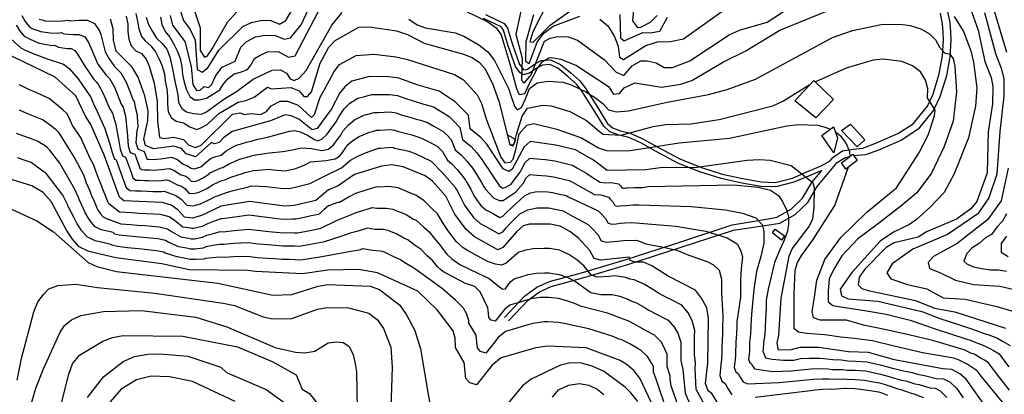
# Model space of a CAD drawing. Units: metres. Extents: x 550000 to 557669, y 4790000 to 4795000.
# Drawn here: x 552358 to 553042, y 4791375 to 4791635 of the extents above; entities that cross this region are included whole.
import ezdxf

# ---------------------------------------------------------------- set-up
doc = ezdxf.new("R2010")
doc.units = ezdxf.units.M
doc.header["$MEASUREMENT"] = 0
for name, color, linetype in [('CAMINO', 7, 'CONTINUOUS'), ('CURVA_MAESTRA', 42, 'CONTINUOUS'), ('CURVA_NIVEL', 40, 'CONTINUOUS'), ('EDIFICIO', 1, 'CONTINUOUS')]:
    doc.layers.add(name, color=color, linetype=linetype)

msp = doc.modelspace()

# ---------------------------------------------------------------- linework, layer by layer
at = {"layer": 'CAMINO'}
for points in [[(552681.4592, 4791638.96), (552689.6866, 4791635.013), (552694.5012, 4791632.6961), (552696.8598, 4791629.3566), (552700.2182, 4791618.1119), (552705.0714, 4791604.2067), (552707.5692, 4791600.8292), (552708.2586, 4791600.3698), (552710.7639, 4791600.966), (552716.2166, 4791604.8129), (552720.2145, 4791606.8108), (552726.6997, 4791607.3664), (552733.5132, 4791604.1407), (552740.7722, 4791598.2353), (552746.9982, 4791592.6854), (552750.7585, 4791587.9022), (552759.274, 4791574.4088), (552766.0843, 4791563.3885), (552769.6574, 4791560.1149), (552775.37, 4791557.9546), (552781.9973, 4791556.4642), (552790.9489, 4791552.5816), (552801.218, 4791546.6222), (552816.9338, 4791538.2776), (552831.554, 4791532.4728), (552846.0969, 4791527.8999), (552860.3331, 4791524.7925), (552873.2096, 4791522.5119), (552882.9258, 4791522.1935), (552894.7876, 4791525.2374), (552904.7331, 4791529.4742), (552914.898, 4791533.7417), (552920.9551, 4791537.2441), (552922.8592, 4791539.5007), (552929.6628, 4791544.0343), (552936.9827, 4791545.3646), (552943.7619, 4791546.052), (552953.3483, 4791549.6629), (552968.2037, 4791556.1255), (552978.8631, 4791562.9184), (552988.6442, 4791575.1112), (552992.627, 4791583.4721), (552996.8641, 4791597.5449), (552999.1892, 4791610.1772), (552999.8698, 4791621.063), (552999.5984, 4791626.6242), (552999.1925, 4791632.4394), (552997.6895, 4791639.8151)], [(553002.6869, 4791640.8466), (553004.2595, 4791633.1295), (553004.6924, 4791626.9263), (553004.9802, 4791621.0281), (553004.2629, 4791609.554), (553001.8315, 4791596.3439), (552997.4009, 4791581.6286), (552992.9958, 4791572.3811), (552982.316, 4791559.0681), (552970.6074, 4791551.6066), (552955.2666, 4791544.9328), (552945.5606, 4791541.2768), (552937.6128, 4791540.6936)], [(552694.6696, 4791428.3843), (552708.6172, 4791443.1062), (552717.2682, 4791449.3976), (552725.9332, 4791453.3361), (552748.1067, 4791459.4527), (552779.236, 4791468.5633), (552816.4616, 4791480.7182), (552852.9563, 4791492.6157), (552879.2449, 4791497.0421), (552883.8878, 4791498.09), (552893.9208, 4791503.6939), (552901.7713, 4791511.2656), (552908.2371, 4791522.1715), (552915.2732, 4791530.5102), (552905.9503, 4791526.5962), (552895.794, 4791522.2697), (552883.2699, 4791519.0557), (552872.8843, 4791519.3961), (552859.7272, 4791521.7265), (552845.2935, 4791524.8769), (552830.5074, 4791529.5262), (552815.6205, 4791535.437), (552799.7006, 4791543.8899), (552789.5382, 4791549.7875), (552781.0243, 4791553.4802), (552774.4701, 4791554.9541), (552767.9897, 4791557.4048), (552763.6539, 4791561.3772), (552756.6236, 4791572.7535), (552748.2021, 4791586.0979), (552744.7125, 4791590.5368), (552738.7456, 4791595.8559), (552731.8344, 4791601.4782), (552726.1255, 4791604.181), (552721.0768, 4791603.7485), (552717.8248, 4791602.1234), (552712.0732, 4791598.0656), (552707.6583, 4791597.0149), (552705.3818, 4791598.5318), (552702.2773, 4791602.7296), (552697.2445, 4791617.1495), (552694.0121, 4791627.972), (552692.4162, 4791630.2317), (552688.3333, 4791632.1965), (552680.0837, 4791636.1541)], [(552697.612, 4791426.1193), (552697.6362, 4791426.1607), (552711.0576, 4791440.3272), (552719.1322, 4791446.1994), (552727.1926, 4791449.8631), (552749.1137, 4791455.9101), (552780.325, 4791465.0447), (552817.604, 4791477.217), (552853.7787, 4791489.0102), (552881.7547, 4791493.1727), (552885.9739, 4791493.8627), (552896.7495, 4791499.8815), (552905.4968, 4791508.3181), (552912.0873, 4791519.4343), (552926.0261, 4791535.9538), (552931.4628, 4791539.5765), (552934.7638, 4791540.1764)]]:
    msp.add_lwpolyline(points, dxfattribs=at)
at = {"layer": 'CURVA_MAESTRA', "color": 250}
for points in [[(552462.28, 4791638.16), (552463.91, 4791631.56), (552472.61, 4791620.01), (552476.97, 4791602.8), (552478.08, 4791590.22), (552480.5, 4791586.1), (552483.17, 4791586.31), (552486.04, 4791588.75), (552489.05, 4791588.05), (552491, 4791590.09), (552493.94, 4791596.53), (552498.53, 4791602.36), (552507.59, 4791606.52), (552511.5, 4791616.1), (552515.22, 4791619.86), (552521.61, 4791623.41), (552528.28, 4791624.46), (552535.18, 4791624.18), (552541.87, 4791621.73), (552545.96, 4791622.57), (552553.27, 4791631.76), (552563.73, 4791654.04)], [(552705.98, 4791641.17), (552702.63, 4791625.17), (552707, 4791608.63), (552706.48, 4791593.33), (552708.36, 4791591.05), (552713.28, 4791596.87), (552722.42, 4791620.25), (552726.45, 4791622.51), (552731.88, 4791623.58), (552739.03, 4791623.37), (552745.39, 4791621.1), (552764.29, 4791607.46), (552772.37, 4791598.75), (552777.74, 4791596.58), (552783.51, 4791603.22), (552789.56, 4791606.61), (552793.88, 4791606.7), (552800.09, 4791605.18), (552805.61, 4791602.09), (552811.52, 4791601.98), (552823.58, 4791606.68), (552850.76, 4791624.76), (552857.97, 4791627.96), (552877.28, 4791633.61), (552899.23, 4791647.78)], [(553019.31, 4791641.04), (553023.82, 4791627.9), (553028.6, 4791606.27), (553032.89, 4791594.97), (553034.2, 4791588.87), (553033.99, 4791576.73), (553030.91, 4791557.24), (553030.16, 4791528.81), (553022.91, 4791508.97), (553018.75, 4791503.8), (553008.81, 4791496.58), (552988.03, 4791487.87), (552982.31, 4791484.06), (552965.44, 4791480.28), (552960.06, 4791476.96), (552945.07, 4791462), (552941.32, 4791456.41), (552940.64, 4791451.1), (552943.09, 4791448.56), (552947.48, 4791447.07), (552980.46, 4791440.09), (552993.51, 4791434.71), (553007.69, 4791432.3), (553042.92, 4791420.96)], [(553030.75, 4791364.07), (553015.57, 4791385.55), (553011.3, 4791389.2), (553005.7, 4791392.29), (552999.3, 4791392.65), (552965.89, 4791398.97), (552947.68, 4791403.94), (552933.72, 4791404.52), (552913.22, 4791407.37), (552900, 4791407.44), (552893.98, 4791405.96), (552885.16, 4791405.53), (552884.25, 4791410.45), (552885.34, 4791416.01), (552886.95, 4791441.68), (552892.45, 4791470.86), (552894.7, 4791475.98), (552906.45, 4791491.5), (552909.04, 4791496.78), (552910.01, 4791504.66), (552910.25, 4791518.38), (552909.31, 4791521.72), (552893.88, 4791533.72), (552879.47, 4791537.38), (552871.66, 4791537.77), (552863.34, 4791537.5), (552826.65, 4791532.39), (552804.52, 4791532.45), (552792.85, 4791530.9), (552765.98, 4791530.37), (552756.54, 4791537.61), (552744.02, 4791544.81), (552730.44, 4791548.13), (552712.51, 4791550.6), (552708.37, 4791546.85), (552700.12, 4791531.35), (552697.6, 4791529.82), (552693.8, 4791531.63), (552682.37, 4791548.71), (552678.37, 4791553.11), (552670.75, 4791559.31), (552669.75, 4791568.81), (552660.51, 4791578.21), (552649.33, 4791585.55), (552634.59, 4791589.72), (552621.29, 4791594.61), (552614.24, 4791595.65), (552600.85, 4791595.71), (552588.65, 4791592.51), (552583.84, 4791588.94), (552580.19, 4791584.34), (552574.42, 4791573.3), (552564.54, 4791559.75), (552561.11, 4791558.72), (552551.84, 4791566.12), (552546.31, 4791568.38), (552542.16, 4791569.04), (552532.02, 4791565.05), (552505.37, 4791557.65), (552499.48, 4791553.26), (552496.42, 4791549.82), (552493.16, 4791548.88), (552491.02, 4791550), (552479.95, 4791539.88), (552473.41, 4791541.99), (552470.15, 4791545.7), (552464.77, 4791547.46), (552450.68, 4791545.63), (552445.23, 4791547.8), (552443.98, 4791552.31), (552446.7, 4791565.24), (552446.98, 4791571.89), (552444.75, 4791582.33), (552440.07, 4791595.3), (552435.79, 4791602.36), (552424.75, 4791613.45), (552422.89, 4791621.05), (552422.77, 4791628.79), (552420.89, 4791635.56)], [(552844.8, 4791365.68), (552838.9, 4791375.43), (552836.19, 4791377.47), (552834.36, 4791382.5), (552835.94, 4791396.61), (552836.3, 4791412.57), (552836.48, 4791427.71), (552835.28, 4791435.13), (552831.73, 4791441.68), (552827.42, 4791447.24), (552808.46, 4791456.97), (552797.11, 4791464.24), (552791.41, 4791466.84), (552785.34, 4791466.86), (552782.03, 4791467.83), (552781.41, 4791470.17), (552761.49, 4791468.19), (552757.1, 4791469.43), (552754.12, 4791474.89), (552745.87, 4791483.6), (552740.05, 4791488.19), (552733.29, 4791491.8), (552726.33, 4791493.25), (552712.02, 4791493.09), (552707.59, 4791492), (552702.95, 4791487.92), (552693.52, 4791476.94), (552690.08, 4791475.25), (552673.77, 4791484.27), (552668.04, 4791489.36), (552660.07, 4791500.15), (552653.89, 4791512.65), (552644.67, 4791523.12), (552639.66, 4791526.78), (552624.3, 4791533.04), (552616.34, 4791534.34), (552609.09, 4791533.55), (552590.52, 4791527.72), (552579.15, 4791519.85), (552572.45, 4791517.06), (552563.67, 4791509.64), (552548.49, 4791506.16), (552541.99, 4791505.61), (552517.34, 4791508.95), (552497.83, 4791505.79), (552484.15, 4791499.21), (552477.88, 4791497.41), (552472.32, 4791498.09), (552467.59, 4791503.24), (552462.9, 4791506.32), (552456.7, 4791508.26), (552430.18, 4791509.3), (552426.98, 4791511.93), (552416.59, 4791540.64), (552407.15, 4791562.43), (552403.58, 4791567.65), (552396.77, 4791582.41), (552382.44, 4791595.3), (552345.49, 4791613.16)], [(552796.87, 4791369.09), (552788.69, 4791386.2), (552784.78, 4791391.18), (552780.03, 4791395.34), (552775.01, 4791398.34), (552751.54, 4791407.31), (552724.53, 4791408.36), (552716.44, 4791407.34), (552692.44, 4791400.19), (552686.12, 4791395.14), (552675.15, 4791381.53), (552670.68, 4791382.85), (552667.91, 4791385.98), (552666.77, 4791396.98), (552660.63, 4791407.4), (552660.33, 4791413.89), (552659, 4791419.15), (552647.94, 4791433.57), (552634.36, 4791446.61), (552606.39, 4791459.41), (552593.12, 4791461.64), (552571.82, 4791461.26), (552554.33, 4791458.68), (552521.58, 4791460.32), (552516.02, 4791461.03), (552475.61, 4791461.53), (552456.55, 4791465.53), (552424.6, 4791469.74), (552405.88, 4791474.14), (552398.95, 4791477.51), (552394.47, 4791482.83), (552390.33, 4791488.89), (552379.53, 4791508.87), (552373.99, 4791515.21), (552366.25, 4791519.83), (552346.64, 4791525.75)], [(552404.75, 4791372.66), (552416.06, 4791387.18), (552429.72, 4791397.84), (552437.6, 4791401.11), (552446.7, 4791402.87), (552455.1, 4791402.97), (552474.62, 4791401.55), (552497.61, 4791393.91), (552501.37, 4791390.19), (552528.95, 4791378.31), (552542.26, 4791368.85)]]:
    msp.add_lwpolyline(points, dxfattribs=at)
at = {"layer": 'CURVA_NIVEL', "color": 252}
for points in [[(552967.3337, 4791763.0337), (552967.44, 4791763.05), (552980, 4791763.09), (552986.42, 4791763.97), (552990.71, 4791762.07), (552992.97, 4791758.45), (552999.88, 4791730.13), (553007.07, 4791708.22), (553012.48, 4791684.58), (553015.53, 4791677.79), (553025.73, 4791661.98), (553035.1, 4791641.36), (553043.72, 4791612.73)], [(552469.4, 4791641.13), (552471.62, 4791634.77), (552476.25, 4791628.53), (552479.62, 4791620.99), (552481.01, 4791600.58), (552484.55, 4791598.86), (552488.6, 4791601.7), (552496.21, 4791614.04), (552512.89, 4791630.55), (552518.92, 4791633.28), (552525.94, 4791634.9), (552532.17, 4791634.63), (552538.37, 4791632.19), (552542.82, 4791634.61), (552557.23, 4791659.64)], [(552455.51, 4791637.11), (552456.61, 4791631.82), (552458.81, 4791627.12), (552462.11, 4791623), (552464.87, 4791618.3), (552467.07, 4791613.6), (552469.27, 4791608.31), (552470.37, 4791602.43), (552470.93, 4791597.14), (552472.03, 4791591.85), (552473.68, 4791586.56), (552475.88, 4791581.86), (552479.19, 4791579.51), (552482.49, 4791579.51), (552487.45, 4791580.69), (552492.4, 4791583.62), (552496.81, 4791586.56), (552499.01, 4791590.09), (552502.31, 4791594.2), (552506.72, 4791597.73), (552511.12, 4791598.9), (552516.08, 4791600.67), (552518.28, 4791603.61), (552521.04, 4791608.31), (552524.89, 4791610.66), (552529.85, 4791613.01), (552537.47, 4791613.15), (552544.64, 4791609.2), (552549.14, 4791610.04), (552570.66, 4791651.58)], [(552659.63, 4791645.13), (552683.05, 4791633.66), (552688.89, 4791629.65), (552692.38, 4791624.76), (552693.62, 4791620.85), (552698.35, 4791604.64), (552703.1, 4791587.41), (552705, 4791583.35), (552708.8, 4791583.86), (552712.12, 4791590.95), (552717.34, 4791601.09), (552721.14, 4791606.16), (552725.42, 4791608.69), (552727.7, 4791608.93), (552733.92, 4791607.9), (552744.66, 4791603.47), (552766.94, 4791588.78), (552770.51, 4791583.56), (552774.68, 4791583.99), (552777.91, 4791588.01), (552785.29, 4791591.29), (552803.87, 4791588.39), (552817.3, 4791590.48), (552824.83, 4791593.1), (552847.01, 4791605.94), (552862.45, 4791613.57), (552885.99, 4791627.88), (552944.29, 4791651.9)], [(552725.83, 4791649.31), (552714.37, 4791626.72), (552712.42, 4791619.77), (552714.66, 4791619.57), (552726.51, 4791631.5), (552748.16, 4791646.93)], [(552784.85, 4791647.13), (552783.71, 4791634.43), (552787.04, 4791629.79), (552789.46, 4791630.17), (552796.09, 4791633.54), (552800.91, 4791638.12)], [(552438.43, 4791639.46), (552439.54, 4791634.17), (552440.64, 4791628.88), (552442.29, 4791623.59), (552445.04, 4791620.65), (552448.9, 4791617.12), (552452.2, 4791613.01), (552454.4, 4791608.31), (552456.61, 4791603.61), (552458.26, 4791597.73), (552458.81, 4791592.44), (552459.91, 4791587.15), (552460.46, 4791581.86), (552460.46, 4791576.57), (552461.01, 4791571.28), (552463.22, 4791567.17), (552466.52, 4791564.82), (552471.48, 4791563.64), (552475.88, 4791560.7), (552480.84, 4791558.94), (552483.59, 4791560.11), (552488, 4791562.47), (552496.2, 4791570.02), (552509.48, 4791578.02), (552514.99, 4791579.09), (552520.61, 4791581.49), (552529.88, 4791588.48), (552532.85, 4791587.18), (552546.09, 4791588.03), (552551.96, 4791585.85), (552555.13, 4791581.97), (552557.79, 4791581.92), (552560.51, 4791585.2), (552566.6, 4791605.06), (552572.7, 4791616.18), (552577.02, 4791620.68), (552593.48, 4791629.96), (552600.97, 4791630.33), (552619.72, 4791627.59), (552627.25, 4791624.97), (552638.87, 4791618.86), (552666.19, 4791611.31), (552672.3, 4791608.88), (552677.23, 4791605.55), (552681.07, 4791601.4), (552686.38, 4791591), (552690.74, 4791578.61), (552698.36, 4791548.37), (552700.76, 4791547.66), (552702.63, 4791551.94), (552696.7, 4791554.92), (552698.35, 4791548.39), (552700.73, 4791548.39), (552701.68, 4791549.91), (552703.1, 4791555.49), (552706.9, 4791568.15), (552710.7, 4791573.73), (552721.15, 4791575.93), (552727.11, 4791575.4), (552740.1, 4791571.52), (552751.72, 4791565.24), (552762.95, 4791555.65), (552775.75, 4791554.93), (552797.98, 4791560.94), (552806.9, 4791562.53), (552824.29, 4791562.98), (552843.81, 4791565.97), (552881.15, 4791575.38), (552888.62, 4791578.83), (552906.5759, 4791589.8729)], [(552445.59, 4791637.11), (552447.25, 4791631.82), (552450, 4791627.12), (552452.75, 4791622.41), (552456.61, 4791618.89), (552459.91, 4791614.77), (552462.11, 4791609.48), (552463.22, 4791604.19), (552464.32, 4791598.9), (552465.42, 4791593.62), (552467.62, 4791583.04), (552468.17, 4791577.75), (552470.37, 4791573.63), (552473.68, 4791571.28), (552478.63, 4791570.11), (552484.14, 4791569.52), (552487.45, 4791571.28), (552499.56, 4791580.1), (552508.37, 4791585.39), (552520.08, 4791593.98), (552533.16, 4791600.16), (552538.99, 4791600.31), (552543.19, 4791598.07), (552545.62, 4791594.21), (552548.59, 4791592.99), (552551.87, 4791594.68), (552556.78, 4791599.92), (552574.63, 4791631.38), (552581.77, 4791640.16)], [(552478.53, 4791643.55), (552483.27, 4791629.5), (552483.25, 4791613.94), (552486.25, 4791609.32), (552488.09, 4791609.95), (552491.5, 4791615.05), (552502.14, 4791633.49), (552510.45, 4791642.75)], [(552760.92, 4791635.64), (552766.58, 4791630.88), (552770.87, 4791624.15), (552773.74, 4791616.95), (552774.69, 4791609.28), (552777.49, 4791607.57), (552792.96, 4791617.28), (552801.16, 4791619.97), (552810.06, 4791620.06), (552819.16, 4791622.06), (552847.29, 4791642.2)], [(553028.4, 4791640.34), (553036.06, 4791611.71), (553039.89, 4791601.49), (553041.81, 4791594.33), (553041.81, 4791582.07), (553038.93, 4791557.53), (553037.02, 4791527.88), (553031.27, 4791511.53), (553023.61, 4791500.28), (553002.54, 4791485.97), (552978.59, 4791475.74), (552964.22, 4791465.52), (552960.39, 4791459.39), (552963.26, 4791455.3), (552974.76, 4791451.21), (552988.17, 4791448.14), (552999.66, 4791442.01), (553014.99, 4791440.99), (553037.02, 4791435.87), (553054.26, 4791430.76)], [(552359.18, 4791638.13), (552361.53, 4791633.95), (552364.28, 4791630.62), (552366.31, 4791629.18), (552368.11, 4791628.32), (552370.49, 4791627.82), (552372.29, 4791626.95), (552378.94, 4791626.2), (552383.7, 4791625.79), (552386.66, 4791626.27), (552388.46, 4791625.4), (552394.87, 4791625.03), (552399.16, 4791625.05), (552402.93, 4791623.24), (552405.51, 4791619.45), (552406.5, 4791617.39), (552412.08, 4791604.25), (552417.78, 4791596.78), (552420.18, 4791594.38), (552423.58, 4791588.32), (552425.43, 4791583.68), (552428.28, 4791576.45), (552429.71, 4791574.37), (552430.33, 4791571.43), (552431.21, 4791568.4), (552432.7, 4791554.27), (552433.02, 4791547.64), (552434.45, 4791543.05), (552437.72, 4791541.75), (552440.44, 4791534.23), (552441.2, 4791532.15), (552442.48, 4791531.09), (552444.47, 4791531.01), (552446.47, 4791530.93), (552448.47, 4791530.86), (552450.47, 4791530.78), (552456.05, 4791531.06), (552461.54, 4791531.78), (552464.77, 4791530.72), (552469.2, 4791527.72), (552473.13, 4791526.45), (552475, 4791525.22), (552476.89, 4791523.16), (552479.12, 4791522.89), (552481.63, 4791523.61), (552483.43, 4791524.47), (552485.23, 4791525.34), (552489.31, 4791528.26), (552489.86, 4791528.76), (552497.68, 4791532.23), (552498.95, 4791532.52), (552502.76, 4791534.9), (552510.15, 4791538.17), (552513.04, 4791538.96), (552515.93, 4791539.77), (552518.82, 4791540.57), (552521.72, 4791541.38), (552528.12, 4791542.33), (552531.13, 4791542.85), (552540.63, 4791543.61), (552547.29, 4791544.86), (552553.56, 4791546.12), (552560.62, 4791545.7), (552567.67, 4791544.45), (552572.37, 4791545.28), (552575.87, 4791548.23), (552576.69, 4791549.36), (552578.46, 4791551.78), (552580.86, 4791555.06), (552582.24, 4791557.72), (552586.23, 4791562.28), (552590.32, 4791565.64), (552596.82, 4791568.92), (552599.72, 4791569.68), (552604.14, 4791570.84), (552607.14, 4791570.82), (552615.08, 4791571.12), (552619.31, 4791570.5), (552622.12, 4791569.46), (552630.47, 4791567.04), (552633.36, 4791566.22), (552636.24, 4791565.41), (552641.17, 4791563.79), (552645.52, 4791561.38), (552652.17, 4791557.63), (552654.27, 4791555.49), (552657.71, 4791551.99), (552660.31, 4791544.83), (552664.89, 4791541.11), (552668.61, 4791536.97), (552672.64, 4791531.79), (552674.31, 4791529.29), (552675.98, 4791526.8), (552678.72, 4791522.24), (552680.3, 4791519.03), (552681.49, 4791517.42), (552687.39, 4791511.19), (552691.31, 4791509.52), (552693.66, 4791509.52), (552696.8, 4791511.61), (552702.28, 4791515.37), (552707.69, 4791521.33), (552709.83, 4791525.34), (552712.31, 4791527.59), (552717.28, 4791527.2), (552723.97, 4791526.83), (552728.79, 4791526.17), (552731.7, 4791525.46), (552739.72, 4791523.6), (552742.32, 4791522.1), (552747.24, 4791519.28), (552757.35, 4791513.9), (552761.6, 4791513.61), (552766.93, 4791511.83), (552768.3, 4791510.38), (552770.23, 4791508.35), (552771.42, 4791506.16), (552773.17, 4791505.67), (552775.16, 4791505.86), (552779.14, 4791506.26), (552784.14, 4791506.52), (552788.27, 4791506.6), (552824.36, 4791505.53), (552848.26, 4791503.02), (552860.02, 4791500.93), (552869.42, 4791497.59), (552873.73, 4791492.99), (552874.91, 4791488.39), (552874.91, 4791480.02), (552872.95, 4791470.82), (552869.81, 4791460.36), (552867.91, 4791447.71), (552866.57, 4791433.09), (552866.38, 4791430.09), (552866.19, 4791427.1), (552865.98, 4791422.11), (552865.74, 4791416.69), (552865.07, 4791411.29), (552864.97, 4791407.29), (552864.92, 4791404.91), (552864.7, 4791402.92), (552864.29, 4791399.27), (552865.02, 4791397.25), (552866.11, 4791396.44), (552867.14, 4791394.73), (552868.47, 4791392.54), (552881.11, 4791390.87), (552893.96, 4791391.22), (552907.76, 4791392.71), (552914.68, 4791392.9), (552919.64, 4791392.7), (552922.61, 4791392.29), (552929.54, 4791392.3), (552932.93, 4791391.84), (552938.49, 4791391.66), (552945.85, 4791391.16), (552950.72, 4791390.1), (552955.96, 4791388.98), (552961.1, 4791387.59), (552965.88, 4791386.22), (552970.66, 4791384.87), (552973.6, 4791384.31), (552980.02, 4791382.23), (552982.97, 4791381.68), (552990.32, 4791379.44), (552994.16, 4791379.23), (552997.52, 4791377.37), (553002.2, 4791372.75)], [(552371.15, 4791635.55), (552374.33, 4791634.89), (552375.23, 4791634.45), (552382.59, 4791634.17), (552387.43, 4791634.36), (552391.38, 4791634.99), (552392.28, 4791634.56), (552399.02, 4791634.94), (552404.74, 4791634.97), (552409.76, 4791632.55), (552413.2, 4791627.5), (552414.1, 4791625.03), (552417.18, 4791613.03), (552419.92, 4791608.01), (552423.6, 4791602.75), (552424.79, 4791601.57), (552427.98, 4791598.37), (552431.82, 4791591.81), (552433.59, 4791587.13), (552436.51, 4791579.39), (552437.23, 4791578.35), (552438.06, 4791574.43), (552439.41, 4791569.08), (552439.58, 4791562.84), (552439.98, 4791561.92), (552439.15, 4791558), (552438.5, 4791549.97), (552439.84, 4791545.42), (552444.2, 4791543.69), (552445.56, 4791539.93), (552445.94, 4791538.89), (552446.58, 4791538.36), (552447.57, 4791538.32), (552450.57, 4791538.2), (552455.84, 4791538.66), (552463.15, 4791539.62), (552467.46, 4791538.21), (552471.3, 4791534.85), (552473.88, 4791534.01), (552476.95, 4791532.1), (552478.91, 4791531.68), (552483.61, 4791532.94), (552490.27, 4791538.8), (552494.09, 4791540.26), (552497.68, 4791541.17), (552501.12, 4791544.08), (552507.76, 4791547.91), (552511.61, 4791548.97), (552515.46, 4791550.04), (552519.32, 4791551.11), (552523.18, 4791552.19), (552530.07, 4791553.69), (552545.33, 4791557.83), (552548.86, 4791558.25), (552552.78, 4791557.41), (552557.87, 4791554.9), (552562.58, 4791551.97), (552564.93, 4791551.14), (552568.06, 4791552.39), (552571.04, 4791555.14), (552572.08, 4791556.57), (552574.44, 4791559.8), (552577.64, 4791564.18), (552579.48, 4791567.72), (552583.21, 4791573.31), (552587.08, 4791577.29), (552592.73, 4791580.71), (552596.6, 4791581.72), (552602.49, 4791583.27), (552606.49, 4791583.25), (552614.66, 4791583.38), (552620.3, 4791582.55), (552624.05, 4791581.17), (552632.53, 4791578.38), (552636.38, 4791577.28), (552640.22, 4791576.2), (552645.25, 4791574.67), (552649.51, 4791572.09), (552656.34, 4791567.92), (552659.14, 4791565.06), (552663.73, 4791560.4), (552665.53, 4791552.07), (552671.63, 4791547.11), (552675.49, 4791542.84), (552678.89, 4791538.17), (552681.12, 4791534.84), (552683.34, 4791531.52), (552684.4, 4791529.85), (552690.92, 4791519.97), (552693.27, 4791518.3), (552695.23, 4791518.72), (552699.15, 4791520.81), (552705.49, 4791529.33), (552706.25, 4791530.75), (552709.1, 4791536.09), (552712.41, 4791539.09), (552717.37, 4791538.55), (552723.19, 4791538.03), (552729.61, 4791537.15), (552733.49, 4791536.2), (552741.87, 4791534.2), (552745.33, 4791532.2), (552751.89, 4791528.44), (552756.41, 4791525.28), (552761.26, 4791522.26), (552764.78, 4791522), (552768.78, 4791522.08), (552773.95, 4791521.24), (552774.63, 4791520.52), (552775.6, 4791519.5), (552776.19, 4791518.41), (552777.07, 4791518.16), (552778.06, 4791518.26), (552779.06, 4791518.36), (552780.05, 4791518.46), (552785.05, 4791518.64), (552790.56, 4791518.75), (552794.52, 4791519.27), (552854.14, 4791520.48), (552870.99, 4791518.92), (552879.61, 4791516.83), (552885.1, 4791513.06), (552887.84, 4791508.88), (552890.98, 4791502.61), (552892.15, 4791498), (552892.15, 4791493.4), (552891.37, 4791488.39), (552889.02, 4791482.11), (552885.1, 4791473.33), (552882.35, 4791466.64), (552878.79, 4791451.91), (552878.04, 4791447.98), (552876.61, 4791440.37), (552876.6, 4791434.88), (552876.1, 4791426.9), (552875.83, 4791421.91), (552875.54, 4791416.35), (552874.66, 4791410.87), (552874.63, 4791409.87), (552874.61, 4791408.87), (552874.58, 4791407.68), (552874.47, 4791406.68), (552874.27, 4791404.86), (552876.17, 4791400.36), (552880.78, 4791399.31), (552888.69, 4791398.61), (552895.71, 4791398.57), (552900.53, 4791399.76), (552906.37, 4791400.06), (552913.95, 4791400.13), (552918.9, 4791399.69), (552922.86, 4791399.14), (552928.8, 4791398.8), (552933.32, 4791398.18), (552938.6, 4791397.98), (552946.76, 4791397.55), (552951.61, 4791396.36), (552956.64, 4791395.14), (552963.49, 4791393.28), (552968.34, 4791392.13), (552973.18, 4791390.99), (552977.11, 4791390.24), (552982.78, 4791388.74), (552986.71, 4791388), (552994.81, 4791386.04), (552999.93, 4791385.76), (553004.41, 4791383.28), (553008.88, 4791379.15), (553013.5, 4791372.61)], [(552431.83, 4791637.7), (552432.93, 4791632.41), (552432.93, 4791627.12), (552433.48, 4791621.83), (552435.13, 4791617.12), (552438.43, 4791613.6), (552442.29, 4791611.83), (552445.59, 4791607.72), (552447.8, 4791603.02), (552451.1, 4791591.26), (552453.3, 4791578.33), (552453.52, 4791564.77), (552454.98, 4791553.35), (552458.13, 4791552.79), (552464.72, 4791553.51), (552471.51, 4791551.9), (552475.35, 4791548.09), (552479.98, 4791546.34), (552483.84, 4791548.11), (552505.59, 4791569.6), (552510.76, 4791570.59), (552513.9, 4791569.29), (552518.41, 4791570.13), (552525.05, 4791569.35), (552529.16, 4791571.52), (552532.47, 4791575.37), (552538.76, 4791578.59), (552543.92, 4791578.58), (552551.36, 4791575.96), (552560.53, 4791567.32), (552562.73, 4791569.36), (552566.68, 4791581.35), (552569.26, 4791586.38), (552576.31, 4791599.31), (552579.97, 4791604.16), (552591.55, 4791610.44), (552604.05, 4791611.31), (552619.24, 4791609.55), (552627.27, 4791607.49), (552659.86, 4791597.11), (552666.2, 4791593.42), (552675.75, 4791583.11), (552678.72, 4791576.99), (552682.14, 4791565.6), (552692.18, 4791539.78), (552695.03, 4791535.72), (552698.83, 4791536.23), (552700.73, 4791538.26), (552702.63, 4791544.84), (552705, 4791555.99), (552710.22, 4791562.07), (552714.97, 4791563.09), (552731.16, 4791559.18), (552748.26, 4791553.24), (552760.03, 4791546.13), (552765.66, 4791544.37), (552773.47, 4791544.15), (552782.04, 4791544.33), (552816.15, 4791549.73), (552851.14, 4791552.86), (552890.97, 4791561.48), (552899.05, 4791562.42), (552912.44, 4791562.02), (552918.23, 4791560.43), (552920.81, 4791559.14)], [(552628.19, 4791635.69), (552634.1, 4791631.59), (552639.81, 4791629.58), (552660.38, 4791626.14), (552666.41, 4791623.79), (552676.95, 4791617.79), (552683.1, 4791612.94), (552687.66, 4791606.96), (552697.63, 4791587.07), (552698.85, 4791583.35), (552701.68, 4791575.25), (552703.58, 4791572.71), (552706.43, 4791574.23), (552709.27, 4791580.31), (552712.12, 4791587.41), (552717.34, 4791591.46), (552724.99, 4791592.58), (552735.22, 4791591.74), (552740.93, 4791589.98), (552751.32, 4791585.14), (552757.91, 4791581.03), (552763.32, 4791576.78), (552766.91, 4791572.56), (552772.46, 4791571.21), (552780.79, 4791571.9), (552807.68, 4791578), (552836.38, 4791583.24), (552849.5, 4791586.76), (552869.17, 4791593.98), (552922.57, 4791622.83), (552936.47, 4791627.66), (552957.59, 4791632.04), (552971.31, 4791631.8), (552976.78, 4791631.12), (552984.06, 4791628.83), (552990.07, 4791625.31), (552994.25, 4791621.33), (552996.98, 4791616.21), (553000.74, 4791612.07), (553004.06, 4791611.51), (553006.66, 4791608.22), (553007.73, 4791602.88), (553008.99, 4791585.02), (553006.61, 4791564.78), (553000.29, 4791547.07), (552991.6, 4791528.51), (552981.33, 4791515.02), (552970.26, 4791505.74), (552952.88, 4791492.24), (552940.23, 4791482.97), (552929.17, 4791471.16), (552923.64, 4791461.88), (552920.48, 4791455.13), (552919.69, 4791446.7), (552919.69, 4791439.11), (552922.85, 4791436.58), (552928.38, 4791435.73), (552944.97, 4791433.2), (552959.99, 4791430.67), (552976.59, 4791426.46), (552993.97, 4791420.55), (553015.45, 4791413.53), (553018.31, 4791412.61), (553023.4, 4791410.45), (553026.26, 4791409.54), (553031.98, 4791406.79), (553034.57, 4791405.29), (553038.55, 4791402.98), (553041.53, 4791398.96), (553045.3, 4791393.95)], [(552714.89, 4791638.6), (552709.41, 4791619.82), (552709.18, 4791606.34), (552711.81, 4791604.8), (552717.39, 4791619.59), (552721.99, 4791625.92), (552728.56, 4791630.71), (552747.15, 4791637.62)], [(552774.88, 4791638.9), (552775.35, 4791622.75), (552777.89, 4791620.46), (552790.89, 4791626.39), (552796.04, 4791626.05), (552802.63, 4791627.27), (552807.96, 4791637.07)], [(553007.34, 4791637.41), (553013.73, 4791627.07), (553018.82, 4791613.51), (553020.76, 4791605.74), (553022.95, 4791587.9), (553022.06, 4791575.27), (553017.1, 4791553.24), (553007.35, 4791528.12), (553000.22, 4791515.27), (552990.39, 4791504.71), (552981.1, 4791496.39), (552976.3, 4791492.98), (552964.97, 4791487.52), (552955.8, 4791481.27), (552936.12, 4791459.49), (552928.1, 4791447.99), (552928.85, 4791443.4), (552933.56, 4791441.24), (552954.16, 4791439.71), (552984.73, 4791432.53), (552997.92, 4791427.3), (553008.99, 4791423.93), (553018.7, 4791420.61), (553022.51, 4791419.39), (553027.44, 4791417.54), (553031.25, 4791416.32), (553037.45, 4791413.87), (553040.9, 4791411.87), (553046.21, 4791408.79)], [(552355.26, 4791631.44), (552358.39, 4791626.84), (552360.75, 4791623.91), (552365.45, 4791621.4), (552371.36, 4791619.03), (552375.29, 4791618.22), (552379.96, 4791617.23), (552381.94, 4791617.54), (552384.64, 4791616.24), (552390.73, 4791615.12), (552393.59, 4791615.13), (552396.1, 4791613.92), (552397.82, 4791611.4), (552403.07, 4791602.99), (552409.37, 4791593.4), (552410.78, 4791591.99), (552412.37, 4791590.39), (552415.34, 4791584.83), (552417.27, 4791580.22), (552420.04, 4791573.52), (552422.19, 4791570.39), (552422.6, 4791568.43), (552424.27, 4791563.46), (552424.52, 4791562.16), (552426.55, 4791550.88), (552427.54, 4791545.3), (552429.06, 4791540.67), (552431.24, 4791539.81), (552435.32, 4791528.53), (552436.46, 4791525.41), (552438.38, 4791523.83), (552441.37, 4791523.71), (552444.37, 4791523.59), (552447.36, 4791523.47), (552450.36, 4791523.35), (552456.27, 4791523.46), (552459.92, 4791523.94), (552462.08, 4791523.23), (552467.1, 4791520.58), (552469.72, 4791519.74), (552472.53, 4791517.89), (552475.37, 4791514.8), (552478.7, 4791514.39), (552482.47, 4791515.47), (552487.87, 4791518.07), (552492.15, 4791520.77), (552498.16, 4791523.46), (552500.22, 4791523.87), (552504.41, 4791525.73), (552512.55, 4791528.43), (552514.47, 4791528.96), (552516.4, 4791529.49), (552520.26, 4791530.57), (552526.18, 4791530.98), (552531.01, 4791531.31), (552533.98, 4791530.91), (552542.2, 4791530.22), (552549.64, 4791531.9), (552555.91, 4791534.41), (552559.83, 4791536.5), (552570.81, 4791537.33), (552577.08, 4791538.59), (552580.12, 4791540.53), (552581.3, 4791542.14), (552582.48, 4791543.76), (552584.08, 4791545.95), (552585, 4791547.72), (552589.25, 4791551.26), (552593.57, 4791554), (552600.91, 4791557.13), (552602.84, 4791557.63), (552605.79, 4791558.41), (552607.79, 4791558.4), (552615.5, 4791558.86), (552618.32, 4791558.44), (552620.19, 4791557.75), (552628.41, 4791555.71), (552630.34, 4791555.16), (552632.26, 4791554.62), (552637.09, 4791552.91), (552641.53, 4791550.67), (552648, 4791547.35), (552649.4, 4791545.92), (552651.69, 4791543.59), (552655.1, 4791537.59), (552658.15, 4791535.11), (552661.73, 4791531.1), (552666.39, 4791525.41), (552667.5, 4791523.74), (552668.61, 4791522.08), (552671.18, 4791517.54), (552673.56, 4791512.74), (552675.34, 4791510.32), (552678.34, 4791506.26), (552681.78, 4791503.21), (552684.4, 4791501.76), (552687.03, 4791500.31), (552691.56, 4791497.8), (552693.63, 4791498.81), (552695.23, 4791500.31), (552699.93, 4791504.91), (552708.55, 4791512.86), (552712.86, 4791514.95), (552717.19, 4791515.84), (552724.76, 4791515.64), (552727.97, 4791515.2), (552729.91, 4791514.72), (552737.58, 4791513), (552739.31, 4791512), (552747.16, 4791508.46), (552759.91, 4791502.42), (552761.96, 4791500.24), (552764.86, 4791497.19), (552766.64, 4791493.92), (552769.28, 4791493.17), (552772.26, 4791493.47), (552775.25, 4791493.76), (552778.23, 4791494.06), (552783.23, 4791494.4), (552813.78, 4791491.73), (552834.55, 4791488.39), (552849.44, 4791483.78), (552856.49, 4791479.6), (552858.84, 4791475), (552860.02, 4791470.4), (552859.23, 4791462.45), (552858.84, 4791454.51), (552858.84, 4791442.38), (552856.22, 4791425.27), (552856.12, 4791422.31), (552855.95, 4791417.03), (552855.48, 4791411.72), (552855.4, 4791408.72), (552855.34, 4791405.72), (552855.26, 4791402.14), (552854.92, 4791399.16), (552854.31, 4791393.68), (552855.41, 4791390.66), (552857.04, 4791389.43), (552858.58, 4791386.87), (552860.58, 4791383.58), (552863.59, 4791382.33), (552885.72, 4791383.13), (552909.14, 4791385.36), (552915.42, 4791385.66), (552920.38, 4791385.71), (552922.36, 4791385.44), (552930.28, 4791385.81), (552932.54, 4791385.5), (552938.38, 4791385.34), (552944.93, 4791384.78), (552949.83, 4791383.84), (552955.28, 4791382.83), (552958.71, 4791381.9), (552963.42, 4791380.32), (552968.13, 4791378.75), (552970.1, 4791378.37), (552977.27, 4791375.73), (552979.23, 4791375.36), (552985.83, 4791372.84)], [(552349.77, 4791623.49), (552358.43, 4791615.59), (552362.03, 4791613.86), (552362.82, 4791613.69), (552366.42, 4791611.95), (552376.81, 4791608.01), (552388.18, 4791604.25), (552392.1, 4791601.32), (552398.37, 4791594.21), (552406.53, 4791582.46), (552407.1, 4791581.34), (552409.11, 4791576.77), (552411.45, 4791571.39), (552416.98, 4791559.7), (552420.26, 4791548.87), (552422.06, 4791542.97), (552423.67, 4791538.3), (552424.76, 4791537.87), (552430.2, 4791522.83), (552431.72, 4791518.67), (552434.28, 4791516.56), (552438.27, 4791516.4), (552442.27, 4791516.24), (552446.26, 4791516.09), (552450.26, 4791515.93), (552456.48, 4791515.86), (552458.31, 4791516.1), (552459.39, 4791515.74), (552465, 4791513.45), (552466.31, 4791513.03), (552470.06, 4791510.56), (552473.84, 4791506.44), (552478.29, 4791505.9), (552483.31, 4791507.34), (552490.51, 4791510.8), (552492.58, 4791511.95), (552501.49, 4791515.22), (552506.05, 4791516.55), (552514.94, 4791518.69), (552515.9, 4791518.95), (552516.87, 4791519.22), (552517.83, 4791519.49), (552518.8, 4791519.76), (552524.23, 4791519.62), (552529.12, 4791519.45), (552533.09, 4791518.92), (552540.92, 4791517.86), (552546.12, 4791518.3), (552550.02, 4791519.19), (552553.91, 4791520.08), (552559.36, 4791521.52), (552569.63, 4791526.46), (552581.39, 4791532.32), (552587.76, 4791537.72), (552592.27, 4791540.23), (552596.81, 4791542.35), (552605, 4791545.34), (552605.96, 4791545.59), (552607.44, 4791545.98), (552608.44, 4791545.97), (552615.92, 4791546.6), (552617.33, 4791546.39), (552618.26, 4791546.04), (552626.35, 4791544.37), (552627.32, 4791544.1), (552628.28, 4791543.83), (552633.01, 4791542.03), (552637.54, 4791539.96), (552643.83, 4791537.06), (552644.53, 4791536.35), (552645.67, 4791535.18), (552649.88, 4791530.35), (552651.41, 4791529.11), (552654.85, 4791525.23), (552660.14, 4791519.03), (552660.69, 4791518.19), (552661.25, 4791517.36), (552663.64, 4791512.85), (552666.81, 4791506.44), (552669.19, 4791503.22), (552673.19, 4791497.81), (552677.77, 4791493.74), (552681.27, 4791491.8), (552684.77, 4791489.87), (552690.82, 4791486.52), (552693.57, 4791487.87), (552696.17, 4791490.91), (552698.06, 4791493.11), (552705.42, 4791500.31), (552710.9, 4791503.24), (552717.1, 4791504.49), (552725.54, 4791504.44), (552735.43, 4791502.4), (552742.06, 4791498.84), (552752.89, 4791493.01), (552755.63, 4791490.1), (552759.49, 4791486.04), (552761.87, 4791481.67), (552765.38, 4791480.68), (552773.34, 4791481.46), (552777.32, 4791481.86), (552786.74, 4791482.11), (552793.01, 4791479.6), (552803.98, 4791477.51), (552814.56, 4791475), (552822.79, 4791471.66), (552830.23, 4791469.15), (552836.11, 4791467.05), (552840.03, 4791464.96), (552843.95, 4791461.2), (552845.52, 4791454.93), (552845.52, 4791445.31), (552846.51, 4791429.5), (552846.44, 4791428.5), (552846.38, 4791427.5), (552846.27, 4791422.51), (552846.15, 4791417.37), (552845.89, 4791412.14), (552845.79, 4791408.14), (552845.7, 4791404.14), (552845.6, 4791399.37), (552845.15, 4791395.4), (552844.33, 4791388.09), (552845.8, 4791384.06), (552847.97, 4791382.43), (552850.03, 4791379.01), (552852.69, 4791374.63)], [(553045.69, 4791377.79), (553037.31, 4791388.42), (553033.84, 4791393.13), (553030.89, 4791397.17), (553028.23, 4791398.71), (553026.51, 4791399.71), (553021.27, 4791402.76), (553019.37, 4791403.37), (553014.1, 4791405.84), (553010.3, 4791407.06), (552993.18, 4791412.12), (552975.79, 4791416.34), (552959.99, 4791419.71), (552944.18, 4791423.08), (552932.33, 4791426.46), (552914.15, 4791426.46), (552909.41, 4791428.14), (552908.62, 4791432.36), (552910.2, 4791442.48), (552911.78, 4791454.29), (552917.32, 4791468.63), (552928.38, 4791483.81), (552946.56, 4791501.52), (552967.1, 4791518.39), (552982.64, 4791542.59), (552989.1, 4791555.12), (552993.49, 4791568.52), (552993.97, 4791572.42), (552988.71, 4791581), (552988.91, 4791587.48), (552987.35, 4791593.16), (552983.87, 4791599.13), (552978.21, 4791603.22), (552970.94, 4791606.18), (552957.91, 4791607.73), (552950.91, 4791607.11), (552932.26, 4791601.52), (552910.8695, 4791592.1605)], [(552833.71, 4791367.81), (552827.86, 4791378.25), (552827.26, 4791392.91), (552827.35, 4791396.9), (552826.66, 4791402.52), (552826.77, 4791407.29), (552826.81, 4791411.28), (552826.86, 4791415.28), (552826.92, 4791419.4), (552825.18, 4791426.34), (552822.34, 4791431.58), (552817.94, 4791436.86), (552810.82, 4791440.5), (552807.26, 4791442.33), (552801.77, 4791445.24), (552798.39, 4791447.39), (552791.75, 4791451.41), (552788.56, 4791452.82), (552784.88, 4791454.59), (552781.75, 4791454.96), (552778.96, 4791456.08), (552771.45, 4791457.19), (552767.46, 4791456.8), (552758.77, 4791456.45), (552754.95, 4791457.93), (552749.85, 4791464.31), (552745, 4791468.41), (552739.35, 4791472.13), (552732.94, 4791475.05), (552725.97, 4791476.27), (552721.97, 4791476.22), (552714.52, 4791476.14), (552709.36, 4791475.06), (552708.4, 4791474.78), (552707.44, 4791474.49), (552706.48, 4791474.21), (552704.56, 4791473.63), (552703.29, 4791472.62), (552695.77, 4791466.11), (552692.63, 4791464.62), (552688.46, 4791465.36), (552682.89, 4791467.22), (552668.94, 4791474.81), (552665.88, 4791476.73), (552661.3, 4791480.81), (552658.92, 4791484.02), (552654.92, 4791489.44), (552652.24, 4791493.44), (552648.16, 4791500.27), (552644.6, 4791503.69), (552638.97, 4791509.48), (552638.06, 4791509.89), (552633, 4791513.3), (552629.29, 4791514.81), (552625.59, 4791516.32), (552620.71, 4791518.31), (552614.35, 4791519.35), (552607.56, 4791518.88), (552605.89, 4791519.16), (552598.25, 4791516.76), (552591.04, 4791514.5), (552586.74, 4791512.2), (552579.94, 4791508.17), (552578.94, 4791508.15), (552572.32, 4791505.9), (552569.26, 4791503.31), (552565.3, 4791499.96), (552560.4, 4791498.92), (552555.52, 4791497.88), (552549.65, 4791496.66), (552548.65, 4791496.71), (552547.66, 4791496.76), (552541.46, 4791496.37), (552536.49, 4791496.96), (552531.53, 4791497.54), (552526.01, 4791498.16), (552517.07, 4791499.36), (552512.12, 4791498.73), (552507.17, 4791498.11), (552498.46, 4791496.87), (552497.46, 4791496.88), (552492.86, 4791495.16), (552488.25, 4791493.44), (552484.52, 4791491.64), (552478.5, 4791490.22), (552477.42, 4791490.23), (552476.44, 4791490.43), (552471.02, 4791491.18), (552465.38, 4791495.69), (552461.63, 4791498.16), (552455.67, 4791499.84), (552450.68, 4791500.12), (552445.69, 4791500.41), (552440.71, 4791500.7), (552435.72, 4791500.99), (552427.02, 4791501.5), (552419.65, 4791507.32), (552419.17, 4791508.2), (552415.49, 4791517.48), (552414.13, 4791521.24), (552412.04, 4791526.35), (552410.68, 4791530.11), (552409.17, 4791534.28), (552406.47, 4791539.21), (552404.88, 4791542.89), (552403.29, 4791546.56), (552400.51, 4791552.98), (552397.66, 4791557.16), (552394.43, 4791561.71), (552392.76, 4791565.35), (552390.66, 4791569.89), (552387.69, 4791572.56), (552384.71, 4791575.23), (552378.24, 4791580.49), (552373.67, 4791582.52), (552369.12, 4791584.55), (552364.47, 4791586.6), (552360.87, 4791588.35), (552357.27, 4791590.08)], [(552357.31, 4791572.7), (552360.01, 4791571.39), (552364.81, 4791569.45), (552369.42, 4791567.57), (552374.04, 4791565.68), (552380.09, 4791561.38), (552382.33, 4791559.38), (552384.56, 4791557.37), (552395.96, 4791538.72), (552401.76, 4791527.93), (552402.89, 4791524.8), (552403.91, 4791521.98), (552406.39, 4791516.45), (552407.41, 4791513.63), (552409.39, 4791509.05), (552411.36, 4791504.47), (552412.32, 4791502.71), (552413.97, 4791500.29), (552415.76, 4791498.16), (552418.54, 4791496.81), (552427.94, 4791493.47), (552434.73, 4791492.94), (552439.71, 4791492.56), (552444.68, 4791492.18), (552449.67, 4791491.8), (552454.65, 4791491.42), (552460.36, 4791490), (552463.17, 4791488.15), (552469.72, 4791484.28), (552475.01, 4791483.46), (552476.97, 4791483.05), (552479.13, 4791483.03), (552484.89, 4791484.08), (552487.69, 4791485.43), (552492.4, 4791486.7), (552497.1, 4791487.98), (552499.1, 4791487.95), (552506.88, 4791488.87), (552511.84, 4791489.32), (552516.81, 4791489.78), (552524.9, 4791488.7), (552530.99, 4791488.14), (552535.95, 4791487.64), (552540.93, 4791487.13), (552546.83, 4791487.36), (552548.82, 4791487.26), (552550.82, 4791487.16), (552557.12, 4791488.36), (552562.02, 4791489.32), (552566.93, 4791490.28), (552577.93, 4791495.65), (552587.08, 4791499.54), (552591.56, 4791501.28), (552596.97, 4791502.98), (552599.83, 4791503.88), (552602.7, 4791504.78), (552606.03, 4791504.22), (552612.36, 4791504.36), (552617.13, 4791503.58), (552620.79, 4791502.09), (552623.56, 4791500.96), (552626.35, 4791499.83), (552631.45, 4791496.67), (552633.27, 4791495.84), (552638.63, 4791490.98), (552642.43, 4791487.89), (552646.63, 4791482.25), (552649.78, 4791478.73), (552652.78, 4791474.67), (552654.56, 4791472.26), (552658, 4791469.2), (552663.65, 4791465.23), (552676.27, 4791459.05), (552683.93, 4791455.33), (552689.15, 4791451.25), (552693.33, 4791447.9), (552695.42, 4791448.27), (552697.25, 4791451.08), (552697.74, 4791451.69), (552699, 4791453.25), (552701.53, 4791455.27), (552703.46, 4791455.84), (552705.37, 4791456.42), (552711.13, 4791458.13), (552717.02, 4791459.19), (552722.61, 4791459.25), (552725.61, 4791459.29), (552732.59, 4791458.31), (552738.65, 4791456.07), (552744.13, 4791453.23), (552754.6, 4791445.67), (552761.56, 4791444.19), (552769.57, 4791444.19), (552774.79, 4791443.07), (552781.11, 4791440.86), (552782.1, 4791440.1), (552786.39, 4791438.59), (552792.54, 4791435.13), (552795.08, 4791433.51), (552800.45, 4791430.58), (552805.79, 4791427.84), (552808.46, 4791426.48), (552812.95, 4791421.48), (552815.08, 4791417.55), (552817.36, 4791411.1), (552817.32, 4791408.01), (552817.28, 4791405.01), (552817.25, 4791402.02), (552817.17, 4791398.44), (552818.65, 4791392.2), (552820.21, 4791375.65), (552826.34, 4791361.83)], [(552815.83, 4791365.6), (552810.55, 4791380.81), (552809.9, 4791385.51), (552809.95, 4791387.5), (552807.67, 4791394.36), (552807.73, 4791396.74), (552807.77, 4791400.74), (552807.8, 4791402.8), (552804.98, 4791408.76), (552803.56, 4791411.38), (552798.98, 4791416.1), (552793.64, 4791418.83), (552788.39, 4791421.79), (552786.7, 4791422.86), (552781.04, 4791425.76), (552778.5, 4791426.81), (552766.35, 4791431.35), (552748.19, 4791435.9), (552743.27, 4791438.05), (552737.95, 4791440.01), (552732.24, 4791441.56), (552725.25, 4791442.31), (552723.25, 4791442.29), (552719.52, 4791442.25), (552712.9, 4791441.2), (552707.14, 4791439.48), (552704.27, 4791438.63), (552701.39, 4791437.77), (552698.5, 4791436.91), (552694.7, 4791433.88), (552692.82, 4791431.54), (552690.94, 4791429.21), (552688.12, 4791425.71), (552685.44, 4791426.51), (552683.78, 4791428.38), (552683.47, 4791431.37), (552683.09, 4791434.98), (552680.45, 4791440.47), (552677.67, 4791446.05), (552674.18, 4791449.76), (552667.57, 4791451.99), (552651.85, 4791460.31), (552650.12, 4791461.67), (552647.83, 4791463.71), (552646.64, 4791465.31), (552644.64, 4791468.02), (552641.02, 4791471.06), (552636.71, 4791475.52), (552632.66, 4791478.27), (552627.57, 4791482.2), (552624.84, 4791483.45), (552619.69, 4791486.35), (552617.84, 4791487.11), (552615.99, 4791487.86), (552613.55, 4791488.86), (552610.37, 4791489.38), (552604.5, 4791489.55), (552599.5, 4791490.4), (552595.68, 4791489.2), (552592.08, 4791488.07), (552587.43, 4791486.87), (552581.53, 4791484.81), (552568.56, 4791480.61), (552563.63, 4791479.72), (552558.72, 4791478.84), (552551.99, 4791477.67), (552548.99, 4791477.82), (552546, 4791477.97), (552540.4, 4791477.9), (552535.42, 4791478.32), (552530.44, 4791478.73), (552523.79, 4791479.24), (552516.54, 4791480.19), (552511.57, 4791479.91), (552506.59, 4791479.63), (552499.74, 4791479.04), (552496.74, 4791479.07), (552491.94, 4791478.24), (552487.13, 4791477.42), (552485.27, 4791476.52), (552479.76, 4791475.84), (552476.51, 4791475.88), (552473.57, 4791476.49), (552468.42, 4791477.38), (552460.96, 4791480.61), (552459.09, 4791481.84), (552453.63, 4791483.01), (552448.65, 4791483.47), (552443.68, 4791483.94), (552438.71, 4791484.42), (552433.74, 4791484.89), (552426.83, 4791485.56), (552423.91, 4791486.24), (552422.63, 4791487.3), (552419.7, 4791487.98), (552414.32, 4791489.25), (552410.16, 4791491.27), (552407.47, 4791494.47), (552404.99, 4791498.1), (552403.56, 4791500.74), (552399.34, 4791509.78), (552398.66, 4791511.66), (552395.78, 4791517.61), (552385.73, 4791535.55), (552378.45, 4791544.86), (552376.97, 4791546.19), (552375.48, 4791547.53), (552369.85, 4791550.88), (552365.17, 4791552.62), (552360.5, 4791554.35), (552355.55, 4791556.17)], [(552934.9197, 4791540.4777), (552934.82, 4791543.42), (552932.18, 4791549.45), (552928.85, 4791553.92), (552924.9448, 4791556.8571)], [(552808.23, 4791361.39), (552800.14, 4791385.5), (552798.18, 4791390.28), (552798.21, 4791391.47), (552798.23, 4791393.47), (552798.24, 4791394.5), (552794.88, 4791399.97), (552794.17, 4791401.28), (552789.5, 4791405.72), (552788.61, 4791406.17), (552787.72, 4791406.63), (552786.83, 4791407.08), (552781.7, 4791410.06), (552780.85, 4791410.6), (552775.68, 4791412.94), (552774.44, 4791413.35), (552769.47, 4791415.33), (552753.2, 4791420.41), (552742.4, 4791422.87), (552737.25, 4791423.95), (552731.89, 4791424.82), (552724.89, 4791425.33), (552723.89, 4791425.32), (552722.02, 4791425.3), (552714.67, 4791424.27), (552710.83, 4791423.12), (552706.99, 4791421.98), (552703.16, 4791420.84), (552699.33, 4791419.69), (552695.47, 4791418.55), (552690.41, 4791414.51), (552687.9, 4791411.39), (552685.39, 4791408.28), (552681.63, 4791403.62), (552678.06, 4791404.68), (552675.84, 4791407.18), (552675.43, 4791411.16), (552674.93, 4791415.98), (552672.9, 4791419.42), (552670.02, 4791424.32), (552669.92, 4791426.32), (552668.27, 4791431.18), (552666.18, 4791434.9), (552660.61, 4791440.47), (552651.56, 4791448.27), (552633.07, 4791461.59), (552630.98, 4791463.14), (552626.69, 4791465.56), (552621.87, 4791468.56), (552618.23, 4791470.23), (552613.04, 4791472.88), (552612.11, 4791473.26), (552611.19, 4791473.63), (552609.97, 4791474.13), (552608.38, 4791474.39), (552602.97, 4791474.89), (552596.31, 4791476.02), (552595.35, 4791475.72), (552594.4, 4791475.42), (552592.6, 4791474.85), (552587.77, 4791474.21), (552565.25, 4791470.12), (552560.32, 4791469.32), (552553.16, 4791468.17), (552549.16, 4791468.37), (552545.17, 4791468.57), (552539.87, 4791468.66), (552534.88, 4791469), (552529.9, 4791469.33), (552522.68, 4791469.78), (552516.28, 4791470.61), (552506.3, 4791470.39), (552500.38, 4791470.12), (552496.38, 4791470.17), (552491.48, 4791469.78), (552486.57, 4791469.41), (552485.64, 4791468.96), (552480.39, 4791468.65), (552476.06, 4791468.7), (552472.14, 4791469.52), (552467.12, 4791470.48), (552458.75, 4791473.07), (552457.82, 4791473.68), (552452.61, 4791474.59), (552442.67, 4791475.71), (552437.71, 4791476.28), (552432.75, 4791476.84), (552425.71, 4791477.65), (552421.82, 4791478.56), (552421.18, 4791479.09), (552417.28, 4791480), (552410.1, 4791481.69), (552404.55, 4791484.39), (552400.97, 4791488.65), (552397.66, 4791493.49), (552395.75, 4791497.01), (552393.51, 4791501.47), (552391.26, 4791505.93), (552390.92, 4791506.87), (552387.65, 4791513.24), (552376.35, 4791528.21), (552365.65, 4791536.07), (552360.92, 4791537.67), (552356.19, 4791539.25)], [(553043.04, 4791366.89), (553026.14, 4791387.29), (553023.23, 4791391.36), (553021.9, 4791392.13), (553021.04, 4791392.63), (553016.28, 4791395.98), (553015.33, 4791396.28), (553009.9, 4791399.06), (553008.95, 4791399.37), (553008, 4791399.67), (553007.04, 4791399.98), (552985.28, 4791403.68), (552964.73, 4791408.74), (552950.51, 4791412.12), (552937.86, 4791413.81), (552928.38, 4791414.65), (552917.32, 4791416.34), (552904.67, 4791417.18), (552899.14, 4791418.02), (552895.98, 4791420.55), (552895.98, 4791445.01), (552896.63, 4791461.24), (552898.47, 4791466.53), (552901.3, 4791471.72), (552909.22, 4791482.48), (552924.36, 4791506.09), (552933.4823, 4791532.432)], [(553044.68, 4791531.97), (553039.89, 4791509.48), (553030.31, 4791496.19), (553009.24, 4791479.83), (552992.96, 4791470.63), (552989.13, 4791466.54), (552990.08, 4791462.45), (552997.75, 4791459.39), (553008.28, 4791454.28), (553020.74, 4791451.21), (553038.93, 4791450.19), (553056.18, 4791446.1)], [(552352.04, 4791503.64), (552369.53, 4791495.44), (552381.12, 4791487.75), (552405.37, 4791466.53), (552411.31, 4791463.77), (552424.97, 4791460.2), (552495.45, 4791452.24), (552533.73, 4791443.92), (552546.88, 4791444.19), (552565.28, 4791450.19), (552571.96, 4791451.24), (552601.21, 4791450.07), (552607.91, 4791447.87), (552622.03, 4791436.81), (552626.65, 4791430.25), (552632.37, 4791419.25), (552636.39, 4791406.54), (552644.68, 4791357.15)], [(553043.72, 4791500.28), (553040.85, 4791495.17), (553037.02, 4791491.08), (553033.19, 4791485.97), (553029.36, 4791483.92), (553024.57, 4791479.83), (553019.78, 4791476.77), (553015.95, 4791472.68), (553014.03, 4791467.57), (553015.95, 4791465.52), (553020.74, 4791463.48), (553026.48, 4791462.45), (553032.23, 4791461.43), (553037.98, 4791461.43), (553043.72, 4791460.41)], [(553043.72, 4791484.95), (553039.89, 4791479.83), (553039.89, 4791473.7), (553044.68, 4791470.63)], [(552355.88, 4791384.89), (552358.96, 4791399.8), (552367.51, 4791432.26), (552370.38, 4791439.2), (552374.29, 4791444.29), (552378.02, 4791448.13), (552384.13, 4791450.52), (552396.79, 4791451.55), (552411.72, 4791449.21), (552451.58, 4791445.19), (552499.04, 4791438.37), (552506.99, 4791436.65), (552526.98, 4791428.74), (552533.53, 4791427.38), (552546.84, 4791427.73), (552564.67, 4791434.07), (552571.51, 4791435.28), (552586.31, 4791434.94), (552600.31, 4791431.29), (552606.3, 4791427.02), (552610.69, 4791420.79), (552615.78, 4791407.81), (552616.7, 4791393.74), (552615.5, 4791358.24)], [(552361.39, 4791352.77), (552368.92, 4791379.17), (552374.23, 4791392.55), (552385.56, 4791417.64), (552388.81, 4791422.74), (552393.71, 4791426.73), (552400.24, 4791429.61), (552416.01, 4791432.42), (552442.48, 4791433.2), (552480.07, 4791428.47), (552501.58, 4791421.94), (552535.19, 4791407.55), (552549.35, 4791404.23), (552555.83, 4791403.7), (552562.75, 4791404.83), (552572.17, 4791410.74), (552577.84, 4791411.39), (552582.49, 4791410.89), (552586.44, 4791408.32), (552589.58, 4791402.53), (552590.88, 4791396.19), (552591.78, 4791390.52), (552592.33, 4791364.8)], [(552387.06, 4791369.63), (552391.81, 4791389.01), (552394.43, 4791396.2), (552399.36, 4791402.1), (552415.41, 4791411.89), (552422.19, 4791414.35), (552429.62, 4791415.72), (552471.12, 4791415.24), (552509.17, 4791407.93), (552533.28, 4791397.78), (552550, 4791388.42), (552554.07, 4791378.53), (552559.17, 4791375.53), (552570.97, 4791360.52)], [(552787.38, 4791370.05), (552782.49, 4791375.96), (552778.57, 4791379.85), (552763.54, 4791391.01), (552755.7, 4791394.55), (552748.25, 4791396.51), (552740.6, 4791396.9), (552733.59, 4791395.19), (552713.12, 4791385.56), (552707.22, 4791380.93), (552691.67, 4791362.15)], [(552507.59, 4791369.88), (552477.92, 4791383.87), (552461.74, 4791387.16), (552449.02, 4791387.57), (552439, 4791385.1), (552428.21, 4791378.52), (552414.34, 4791362.48)], [(552727.96, 4791372.9), (552732.29, 4791378.07), (552739.17, 4791381.36), (552746.84, 4791382.56), (552753.39, 4791381.36), (552759, 4791378.52), (552763.67, 4791374.78)], [(552868.89, 4791373.01), (552907.41, 4791377.53), (552910.53, 4791378.01), (552916.15, 4791378.43), (552921.12, 4791378.72), (552922.11, 4791378.59), (552931.02, 4791379.31), (552932.15, 4791379.16), (552938.27, 4791379.02), (552944.02, 4791378.39), (552948.94, 4791377.58), (552954.6, 4791376.67), (552956.32, 4791376.21), (552960.96, 4791374.41)]]:
    msp.add_lwpolyline(points, dxfattribs=at)
at = {"layer": 'EDIFICIO', "color": 6}
for points in [[(552896.5993, 4791578.9775), (552909.7478, 4791593.0475), (552923.2878, 4791579.8075), (552911.0811, 4791566.9785), (552896.5993, 4791578.9775)], [(552915.1865, 4791554.673), (552923.3906, 4791560.9149), (552926.0845, 4791553.082), (552923.6355, 4791542.6788), (552915.1865, 4791554.673)], [(552929.0232, 4791558.2223), (552935.1457, 4791562.7508), (552945.1865, 4791551.8581), (552939.7482, 4791546.9945), (552929.0232, 4791558.2223)], [(552928.8893, 4791535.846), (552936.8943, 4791541.7469), (552939.8961, 4791537.3463), (552931.8912, 4791531.4454), (552928.8893, 4791535.846)], [(552880.9199, 4791487.1722), (552882.8211, 4791489.7726), (552889.2251, 4791485.0719), (552887.1238, 4791482.0715), (552880.9199, 4791487.1722)]]:
    msp.add_lwpolyline(points, dxfattribs=at)

doc.saveas('drawing.dxf')
